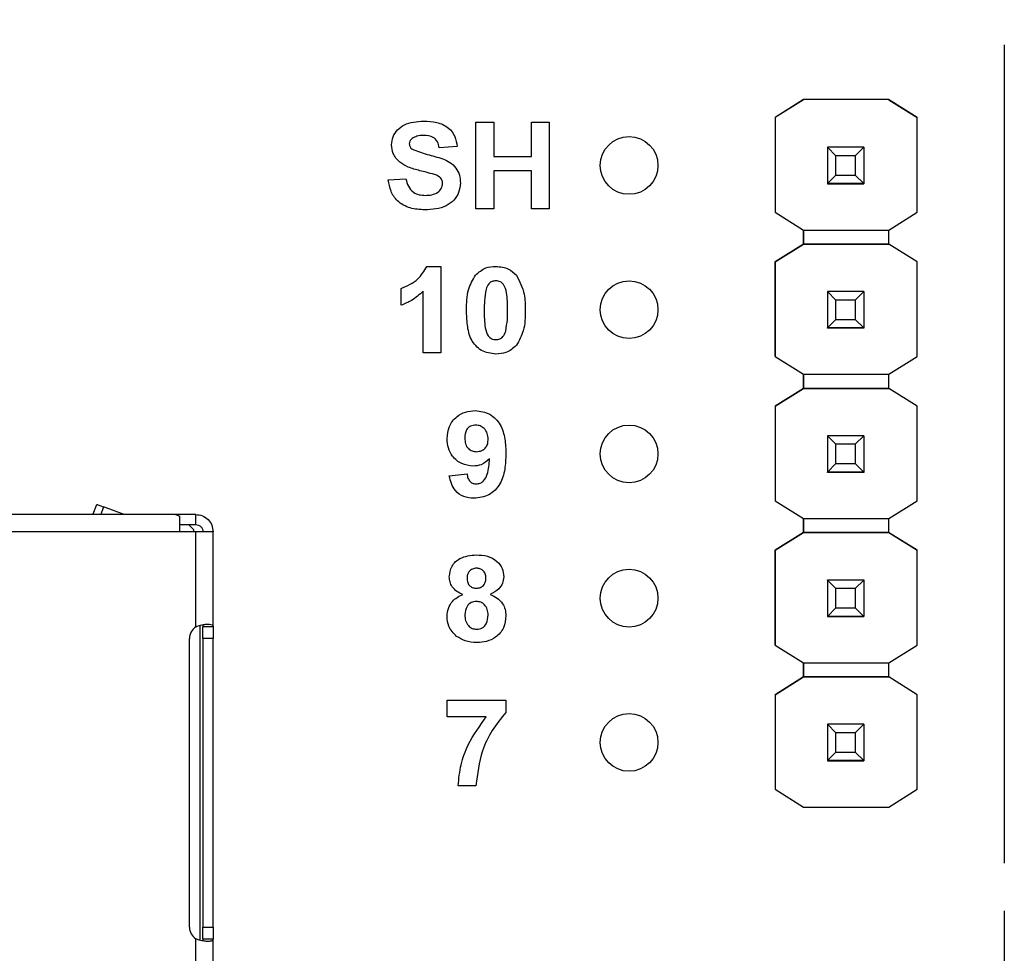
# Model space of a CAD drawing. Units: inches. Extents: x 0.1 to 11.2, y 0.1 to 7.3.
# Drawn here: x 6.5 to 7.2, y 4.8 to 5.5 of the extents above; entities that cross this region are included whole.
import ezdxf

# ---------------------------------------------------------------- set-up
doc = ezdxf.new("R2010")
doc.units = ezdxf.units.IN
doc.header["$LTSCALE"] = 0.666667
doc.header["$MEASUREMENT"] = 0
doc.styles.add('SLDTEXTSTYLE1', font='TXT', dxfattribs={"width": 0.75})
doc.dimstyles.new('SLDDIMSTYLE0', dxfattribs={"dimtxt": 0.091864, "dimasz": 0.086667, "dimexe": 0, "dimexo": 0.0625, "dimgap": 0.022966, "dimtad": 1, "dimrnd": 1e-09, "dimzin": 12, "dimdsep": 46, "dimtxsty": 'SLDTEXTSTYLE1', "dimsah": 1, "dimcen": 0.09, "dimadec": 0, "dimazin": 3, "dimtfac": 1, "dimtofl": 0, "dimtmove": 0, "dimatfit": 3, "dimfxl": 0, "dimfrac": 2, "dimtolj": 1, "dimtzin": 12, "dimarcsym": 0})

# ---------------------------------------------------------------- blocks, each defined once
blk = doc.blocks.new('_D')
at = {"color": 7, "linetype": 'Continuous', "lineweight": 18}
for p, q in [((5.79288, 5.15465), (5.79288, 6.71131)), ((8.92545, 5.15465), (8.92545, 6.71131)), ((5.79288, 6.68507), (8.92545, 6.68507))]:
    blk.add_line(p, q, dxfattribs=at)
for points in [[(5.79288, 6.68507), (5.87955, 6.67173), (5.87955, 6.6984)], [(8.92545, 6.68507), (8.83878, 6.6984), (8.83878, 6.67173)]]:
    blk.add_solid(points, dxfattribs=at)
at = {"color": 7, "linetype": 'Continuous', "lineweight": 18, "attachment_point": 1, "style": 'SLDTEXTSTYLE1'}
for s, insert, char_height in [('(Connectors)', (7.11207, 6.80349), 0.0918635), ('3.13', (6.84006, 6.80349), 0.091864)]:
    blk.add_mtext(s, dxfattribs=dict(at, insert=insert, char_height=char_height))

msp = doc.modelspace()

# ---------------------------------------------------------------- linework, layer by layer
at = {"color": 7, "linetype": 'Continuous', "lineweight": 25}
for p, q in [((7.16916, 5.46605), (7.16916, 4.89874)), ((7.03004, 5.42795), (7.0104, 5.41565)), ((7.03011, 5.428), (7.01041, 5.41565)), ((7.03004, 5.42795), (7.03011, 5.428)), ((7.03004, 5.42795), (7.03004, 5.42795)), ((7.08902, 5.428), (7.03011, 5.428)), ((7.03011, 5.428), (7.03011, 5.428)), ((7.08902, 5.428), (7.03011, 5.428)), ((7.10872, 5.41565), (7.08902, 5.428)), ((7.08902, 5.428), (7.08902, 5.428)), ((7.08902, 5.428), (7.08909, 5.42795)), ((7.08909, 5.42795), (7.08909, 5.42795)), ((7.08909, 5.42795), (7.10872, 5.41565)), ((6.80301, 5.4124), (6.81532, 5.4124)), ((6.80301, 5.3524), (6.80301, 5.4124)), ((6.81532, 5.4124), (6.81532, 5.38855)), ((6.84147, 5.4124), (6.85378, 5.4124)), ((6.84147, 5.38855), (6.84147, 5.4124)), ((6.85378, 5.4124), (6.85378, 5.3524)), ((7.0104, 5.41565), (7.01041, 5.41565)), ((7.0104, 5.41565), (7.0104, 5.34991)), ((7.01041, 5.41565), (7.01041, 5.34991)), ((7.10872, 5.34991), (7.10872, 5.41565)), ((7.10872, 5.41565), (7.10872, 5.41565)), ((6.78993, 5.39548), (6.77763, 5.39471)), ((7.04657, 5.39499), (7.04657, 5.39501)), ((7.05247, 5.38908), (7.04657, 5.39499)), ((7.07176, 5.39499), (7.04657, 5.39499)), ((7.04657, 5.39499), (7.04657, 5.36979)), ((7.07176, 5.39499), (7.06586, 5.38908)), ((7.07176, 5.39501), (7.07176, 5.39499)), ((7.07176, 5.39499), (7.07176, 5.36979)), ((6.81532, 5.38855), (6.84147, 5.38855)), ((7.06586, 5.38908), (7.05247, 5.38908)), ((7.05247, 5.37569), (7.05247, 5.38908)), ((7.06586, 5.38908), (7.06586, 5.37569)), ((6.84147, 5.37855), (6.81532, 5.37855)), ((6.81532, 5.37855), (6.81532, 5.3524)), ((6.84147, 5.3524), (6.84147, 5.37855)), ((6.74224, 5.3724), (6.75455, 5.37317)), ((7.04657, 5.36979), (7.05247, 5.37569)), ((7.04657, 5.36979), (7.07176, 5.36979)), ((7.04657, 5.36978), (7.04657, 5.36979)), ((7.07176, 5.36978), (7.04657, 5.36978)), ((7.04657, 5.36978), (7.04657, 5.36973)), ((7.05247, 5.37569), (7.06586, 5.37569)), ((7.06586, 5.37569), (7.07176, 5.36979)), ((7.07176, 5.36979), (7.07176, 5.36978)), ((7.07176, 5.36978), (7.07176, 5.36973)), ((7.04657, 5.36973), (7.07176, 5.36973)), ((7.04657, 5.36963), (7.04657, 5.36973)), ((7.07176, 5.36973), (7.07176, 5.36963)), ((6.81532, 5.3524), (6.80301, 5.3524)), ((6.85378, 5.3524), (6.84147, 5.3524)), ((7.01041, 5.34991), (7.0104, 5.34991)), ((7.01041, 5.34991), (7.03004, 5.33761)), ((7.08909, 5.33761), (7.10872, 5.34991)), ((7.03004, 5.33761), (7.08909, 5.33761)), ((7.03004, 5.32777), (7.03004, 5.33761)), ((7.03004, 5.33761), (7.03004, 5.32777)), ((7.08909, 5.32777), (7.08909, 5.33761)), ((7.0104, 5.31546), (7.03004, 5.32777)), ((7.03004, 5.32777), (7.01041, 5.31546)), ((7.08909, 5.32777), (7.03004, 5.32777)), ((7.03004, 5.32777), (7.03004, 5.32777)), ((7.03004, 5.32777), (7.03004, 5.32777)), ((7.03004, 5.32777), (7.03004, 5.32777)), ((7.03004, 5.32777), (7.08909, 5.32777)), ((7.10872, 5.31546), (7.08909, 5.32777)), ((7.08909, 5.32777), (7.08909, 5.32777)), ((7.10872, 5.31546), (7.08909, 5.32777)), ((7.01041, 5.31546), (7.0104, 5.31546)), ((7.0104, 5.24991), (7.0104, 5.31546)), ((7.01041, 5.31546), (7.01041, 5.24991)), ((7.10872, 5.24991), (7.10872, 5.31546)), ((7.10872, 5.31546), (7.10872, 5.31546)), ((6.76897, 5.3124), (6.77878, 5.3124)), ((6.77878, 5.3124), (6.77878, 5.2524)), ((6.75109, 5.28548), (6.75109, 5.29701)), ((6.76647, 5.2524), (6.76647, 5.29512)), ((7.04657, 5.29499), (7.04657, 5.29501)), ((7.05247, 5.28908), (7.04657, 5.29499)), ((7.07176, 5.29499), (7.04657, 5.29499)), ((7.04657, 5.29499), (7.04657, 5.26979)), ((7.07176, 5.29499), (7.06586, 5.28908)), ((7.07176, 5.29501), (7.07176, 5.29499)), ((7.07176, 5.29499), (7.07176, 5.26979)), ((7.06586, 5.28908), (7.05247, 5.28908)), ((7.05247, 5.27569), (7.05247, 5.28908)), ((7.06586, 5.28908), (7.06586, 5.27569)), ((7.04657, 5.26979), (7.05247, 5.27569)), ((7.05247, 5.27569), (7.06586, 5.27569)), ((7.06586, 5.27569), (7.07176, 5.26979)), ((7.04657, 5.26979), (7.07176, 5.26979)), ((7.04657, 5.26978), (7.04657, 5.26979)), ((7.07176, 5.26978), (7.04657, 5.26978)), ((7.04657, 5.26978), (7.04657, 5.26973)), ((7.04657, 5.26973), (7.07176, 5.26973)), ((7.04657, 5.26963), (7.04657, 5.26973)), ((7.07176, 5.26979), (7.07176, 5.26978)), ((7.07176, 5.26978), (7.07176, 5.26973)), ((7.07176, 5.26973), (7.07176, 5.26963)), ((6.77878, 5.2524), (6.76647, 5.2524)), ((7.01041, 5.24991), (7.0104, 5.24991)), ((7.01041, 5.24991), (7.03004, 5.23761)), ((7.08909, 5.23761), (7.10872, 5.24991)), ((7.03004, 5.23761), (7.08909, 5.23761)), ((7.03004, 5.22777), (7.03004, 5.23761)), ((7.03004, 5.23761), (7.03004, 5.22777)), ((7.08909, 5.22777), (7.08909, 5.23761)), ((7.0104, 5.21546), (7.03004, 5.22777)), ((7.03004, 5.22777), (7.01041, 5.21546)), ((7.08909, 5.22777), (7.03004, 5.22777)), ((7.03004, 5.22777), (7.03004, 5.22777)), ((7.03004, 5.22777), (7.03004, 5.22777)), ((7.03004, 5.22777), (7.03004, 5.22777)), ((7.03004, 5.22777), (7.08909, 5.22777)), ((7.10872, 5.21546), (7.08909, 5.22777)), ((7.08909, 5.22777), (7.08909, 5.22777)), ((7.10872, 5.21546), (7.08909, 5.22777)), ((7.0104, 5.21546), (7.01041, 5.21546)), ((7.0104, 5.21546), (7.0104, 5.14991)), ((7.01041, 5.21546), (7.01041, 5.14991)), ((7.10872, 5.14991), (7.10872, 5.21546)), ((7.10872, 5.21546), (7.10872, 5.21546)), ((7.04657, 5.19499), (7.04657, 5.19501)), ((7.05247, 5.18908), (7.04657, 5.19499)), ((7.07176, 5.19499), (7.04657, 5.19499)), ((7.04657, 5.19499), (7.04657, 5.16979)), ((7.07176, 5.19499), (7.06586, 5.18908)), ((7.07176, 5.19501), (7.07176, 5.19499)), ((7.07176, 5.19499), (7.07176, 5.16979)), ((7.06586, 5.18908), (7.05247, 5.18908)), ((7.05247, 5.17569), (7.05247, 5.18908)), ((7.06586, 5.18908), (7.06586, 5.17569)), ((7.04657, 5.16979), (7.05247, 5.17569)), ((7.05247, 5.17569), (7.06586, 5.17569)), ((7.06586, 5.17569), (7.07176, 5.16979)), ((6.78455, 5.16728), (6.79686, 5.16855)), ((7.04657, 5.16979), (7.07176, 5.16979)), ((7.04657, 5.16978), (7.04657, 5.16979)), ((7.07176, 5.16978), (7.04657, 5.16978)), ((7.04657, 5.16978), (7.04657, 5.16973)), ((7.04657, 5.16973), (7.07176, 5.16973)), ((7.04657, 5.16963), (7.04657, 5.16973)), ((7.07176, 5.16979), (7.07176, 5.16978)), ((7.07176, 5.16978), (7.07176, 5.16973)), ((7.07176, 5.16973), (7.07176, 5.16963)), ((6.53788, 5.14084), (6.54031, 5.1474)), ((6.545, 5.14566), (6.54305, 5.1404)), ((6.55922, 5.1404), (6.545, 5.14566)), ((7.01041, 5.14991), (7.0104, 5.14991)), ((7.01041, 5.14991), (7.03004, 5.13761)), ((7.08909, 5.13761), (7.10872, 5.14991)), ((6.59474, 5.1404), (6.1099, 5.1404)), ((6.60888, 5.1404), (6.50288, 5.1404)), ((6.59474, 5.1404), (6.59788, 5.13928)), ((6.59788, 5.1284), (6.59788, 5.13928)), ((6.60888, 5.1334), (6.60888, 5.1404)), ((6.59788, 5.1334), (6.60888, 5.1334)), ((6.60738, 5.12989), (6.60388, 5.13339)), ((7.03004, 5.13761), (7.08909, 5.13761)), ((7.03004, 5.12795), (7.03004, 5.13761)), ((7.03004, 5.13761), (7.03004, 5.12795)), ((7.08909, 5.12795), (7.08909, 5.13761)), ((6.59788, 5.1284), (6.10988, 5.1284)), ((6.60888, 5.1284), (6.59788, 5.1284)), ((6.60738, 5.12989), (6.60738, 5.1284)), ((6.60888, 5.06263), (6.60888, 5.1284)), ((6.62088, 5.1284), (6.60888, 5.1284)), ((6.62088, 5.06263), (6.62088, 5.1284)), ((7.0104, 5.11565), (7.03004, 5.12795)), ((7.03011, 5.128), (7.01041, 5.11565)), ((7.03004, 5.12795), (7.03011, 5.128)), ((7.03004, 5.12795), (7.03004, 5.12795)), ((7.03004, 5.12795), (7.03004, 5.12795)), ((7.03011, 5.128), (7.03011, 5.128)), ((7.08902, 5.128), (7.03011, 5.128)), ((7.03011, 5.128), (7.08902, 5.128)), ((7.10872, 5.11565), (7.08902, 5.128)), ((7.08902, 5.128), (7.08902, 5.128)), ((7.08902, 5.128), (7.08909, 5.12795)), ((7.08902, 5.128), (7.08909, 5.12795)), ((7.08909, 5.12795), (7.08909, 5.12795)), ((7.08909, 5.12795), (7.10872, 5.11565)), ((7.0104, 5.11565), (7.01041, 5.11565)), ((7.0104, 5.04991), (7.0104, 5.11565)), ((7.01041, 5.11565), (7.01041, 5.04991)), ((7.10872, 5.04991), (7.10872, 5.11565)), ((7.10872, 5.11565), (7.10872, 5.11565)), ((7.04657, 5.09499), (7.04657, 5.09501)), ((7.05247, 5.08908), (7.04657, 5.09499)), ((7.07176, 5.09499), (7.04657, 5.09499)), ((7.04657, 5.09499), (7.04657, 5.06979)), ((7.07176, 5.09499), (7.06586, 5.08908)), ((7.07176, 5.09501), (7.07176, 5.09499)), ((7.07176, 5.09499), (7.07176, 5.06979)), ((7.06586, 5.08908), (7.05247, 5.08908)), ((7.05247, 5.07569), (7.05247, 5.08908)), ((7.06586, 5.08908), (7.06586, 5.07569)), ((7.04657, 5.06979), (7.05247, 5.07569)), ((7.04657, 5.06979), (7.07176, 5.06979)), ((7.04657, 5.06978), (7.04657, 5.06979)), ((7.07176, 5.06978), (7.04657, 5.06978)), ((7.04657, 5.06978), (7.04657, 5.06973)), ((7.04657, 5.06973), (7.07176, 5.06973)), ((7.04657, 5.06963), (7.04657, 5.06973)), ((7.05247, 5.07569), (7.06586, 5.07569)), ((7.06586, 5.07569), (7.07176, 5.06979)), ((7.07176, 5.06979), (7.07176, 5.06978)), ((7.07176, 5.06978), (7.07176, 5.06973)), ((7.07176, 5.06973), (7.07176, 5.06963)), ((6.61188, 4.84523), (6.61188, 5.0636)), ((6.62088, 5.06263), (6.61388, 5.06263)), ((6.60456, 4.8544), (6.60456, 5.0544)), ((6.62088, 5.0544), (6.61388, 5.0544)), ((6.61388, 5.0544), (6.61388, 4.8544)), ((6.62088, 4.8544), (6.62088, 5.0544)), ((7.01041, 5.04991), (7.0104, 5.04991)), ((7.01041, 5.04991), (7.03004, 5.03761)), ((7.08909, 5.03761), (7.10872, 5.04991)), ((7.03004, 5.03761), (7.08909, 5.03761)), ((7.03004, 5.02777), (7.03004, 5.03761)), ((7.03004, 5.03761), (7.03004, 5.02777)), ((7.08909, 5.02777), (7.08909, 5.03761)), ((7.0104, 5.01546), (7.03004, 5.02777)), ((7.03004, 5.02777), (7.01041, 5.01546)), ((7.08909, 5.02777), (7.03004, 5.02777)), ((7.03004, 5.02777), (7.03004, 5.02777)), ((7.03004, 5.02777), (7.03004, 5.02777)), ((7.03004, 5.02777), (7.03004, 5.02777)), ((7.03004, 5.02777), (7.08909, 5.02777)), ((7.10872, 5.01546), (7.08909, 5.02777)), ((7.08909, 5.02777), (7.08909, 5.02777)), ((7.0104, 5.01546), (7.01041, 5.01546)), ((7.0104, 5.01546), (7.0104, 4.94991)), ((7.01041, 5.01546), (7.01041, 4.94991)), ((7.10872, 4.94991), (7.10872, 5.01546)), ((7.10872, 5.01546), (7.10872, 5.01546)), ((6.78301, 5.00009), (6.78301, 5.01163)), ((6.78301, 5.01163), (6.82378, 5.01163)), ((6.82378, 5.01163), (6.82378, 5.00317)), ((6.81021, 5.00009), (6.78301, 5.00009)), ((7.04657, 4.99499), (7.04657, 4.99501)), ((7.05247, 4.98908), (7.04657, 4.99499)), ((7.07176, 4.99499), (7.04657, 4.99499)), ((7.04657, 4.99499), (7.04657, 4.96979)), ((7.07176, 4.99499), (7.06586, 4.98908)), ((7.07176, 4.99501), (7.07176, 4.99499)), ((7.07176, 4.99499), (7.07176, 4.96979)), ((7.06586, 4.98908), (7.05247, 4.98908)), ((7.05247, 4.97569), (7.05247, 4.98908)), ((7.06586, 4.98908), (7.06586, 4.97569)), ((7.04657, 4.96979), (7.05247, 4.97569)), ((7.05247, 4.97569), (7.06586, 4.97569)), ((7.06586, 4.97569), (7.07176, 4.96979)), ((7.04657, 4.96979), (7.07176, 4.96979)), ((7.04657, 4.96978), (7.04657, 4.96979)), ((7.07176, 4.96978), (7.04657, 4.96978)), ((7.04657, 4.96978), (7.04657, 4.96973)), ((7.04657, 4.96973), (7.07176, 4.96973)), ((7.04657, 4.96963), (7.04657, 4.96973)), ((7.07176, 4.96979), (7.07176, 4.96978)), ((7.07176, 4.96978), (7.07176, 4.96973)), ((7.07176, 4.96973), (7.07176, 4.96963)), ((6.80301, 4.9524), (6.7907, 4.9524)), ((7.01041, 4.94991), (7.0104, 4.94991)), ((7.01041, 4.94991), (7.03004, 4.93761)), ((7.08909, 4.93761), (7.10872, 4.94991)), ((7.03004, 4.93761), (7.08909, 4.93761)), ((7.16916, 4.86555), (7.16916, 4.19923)), ((6.61388, 4.8544), (6.62088, 4.8544)), ((6.60888, 4.81863), (6.60888, 4.84617)), ((6.61388, 4.84617), (6.62088, 4.84617)), ((6.62088, 4.81863), (6.62088, 4.84617))]:
    msp.add_line(p, q, dxfattribs=at)
for centre in [(6.90916, 5.3824), (6.90916, 5.2824), (6.90916, 5.1824), (6.90916, 5.0824), (6.90916, 4.9824)]:
    msp.add_circle(centre, 0.02, dxfattribs=at)
for centre, start, end in [((6.61456, 5.0544), 124.58999, 180), ((6.61456, 4.8544), 180, 235.41001)]:
    msp.add_arc(centre, 0.01, start, end, dxfattribs=at)
for points, knots in [([(6.74455, 5.39659), (6.74477, 5.39852), (6.74522, 5.40238), (6.74853, 5.40734), (6.75546, 5.41236), (6.76206, 5.41283), (6.76669, 5.41317)], [0, 0, 0, 0, 0.1868952, 0.3738277, 0.560834, 1, 1, 1, 1]), ([(6.76669, 5.41317), (6.76976, 5.41304), (6.77589, 5.41279), (6.78393, 5.40917), (6.789, 5.40271), (6.78962, 5.39789), (6.78993, 5.39548)], [0, 0, 0, 0, 0.2811, 0.560366, 0.779987, 1, 1, 1, 1]), ([(6.75874, 5.40104), (6.75814, 5.40049), (6.75705, 5.39949), (6.75692, 5.39804), (6.75686, 5.3974)], [0, 0, 0, 0, 0.558771, 1, 1, 1, 1]), ([(6.75686, 5.3974), (6.75697, 5.39662), (6.75719, 5.39521), (6.75822, 5.39425), (6.75867, 5.39383)], [0, 0, 0, 0, 0.558289, 1, 1, 1, 1]), ([(6.76684, 5.40317), (6.76523, 5.40312), (6.76236, 5.40303), (6.75985, 5.40165), (6.75874, 5.40104)], [0, 0, 0, 0, 0.560554, 1, 1, 1, 1]), ([(6.77763, 5.39471), (6.77732, 5.39612), (6.77671, 5.39892), (6.77295, 5.40286), (6.76916, 5.40305), (6.76684, 5.40317)], [0, 0, 0, 0, 0.2815231, 0.5603084, 1, 1, 1, 1]), ([(6.75021, 5.38464), (6.74841, 5.38654), (6.74519, 5.38994), (6.74475, 5.39456), (6.74455, 5.39659)], [0, 0, 0, 0, 0.559433, 1, 1, 1, 1]), ([(6.75867, 5.39383), (6.76214, 5.39246), (6.76911, 5.38971), (6.77831, 5.38788), (6.78518, 5.38472), (6.78934, 5.38082), (6.79191, 5.37567), (6.79213, 5.37191), (6.79224, 5.37003)], [0, 0, 0, 0, 0.249482, 0.500127, 0.625291, 0.750215, 0.874952, 1, 1, 1, 1]), ([(6.76424, 5.37875), (6.76144, 5.37944), (6.75644, 5.38067), (6.75211, 5.38343), (6.75021, 5.38464)], [0, 0, 0, 0, 0.560745, 1, 1, 1, 1]), ([(6.77419, 5.37614), (6.77234, 5.37666), (6.76904, 5.37759), (6.7657, 5.37839), (6.76424, 5.37875)], [0, 0, 0, 0, 0.559958, 1, 1, 1, 1]), ([(6.76761, 5.35163), (6.76418, 5.3518), (6.75734, 5.35214), (6.74861, 5.35687), (6.74369, 5.36445), (6.74272, 5.36975), (6.74224, 5.3724)], [0, 0, 0, 0, 0.280776, 0.559476, 0.779358, 1, 1, 1, 1]), ([(6.75455, 5.37317), (6.75497, 5.37138), (6.75582, 5.36783), (6.75918, 5.36372), (6.76361, 5.36186), (6.76648, 5.36171), (6.76791, 5.36163)], [0, 0, 0, 0, 0.280583, 0.55915, 0.779248, 1, 1, 1, 1]), ([(6.79224, 5.37003), (6.79199, 5.36788), (6.7915, 5.36358), (6.78789, 5.35799), (6.78228, 5.35391), (6.77522, 5.3519), (6.77015, 5.35172), (6.76761, 5.35163)], [0, 0, 0, 0, 0.186275, 0.372738, 0.559164, 0.779351, 1, 1, 1, 1]), ([(6.76791, 5.36163), (6.76944, 5.36169), (6.77248, 5.36182), (6.77646, 5.36344), (6.77935, 5.36633), (6.77974, 5.36872), (6.77993, 5.36991)], [0, 0, 0, 0, 0.281226, 0.561004, 0.781095, 1, 1, 1, 1]), ([(6.77993, 5.36991), (6.77984, 5.37077), (6.77965, 5.37249), (6.7775, 5.37487), (6.77544, 5.37565), (6.77419, 5.37614)], [0, 0, 0, 0, 0.2797407, 0.559088, 1, 1, 1, 1]), ([(6.75109, 5.29701), (6.75534, 5.29889), (6.76292, 5.30224), (6.76713, 5.3093), (6.76897, 5.3124)], [0, 0, 0, 0, 0.561306, 1, 1, 1, 1]), ([(6.80264, 5.30631), (6.80493, 5.30832), (6.80904, 5.31194), (6.81446, 5.31226), (6.81686, 5.3124)], [0, 0, 0, 0, 0.5580326, 1, 1, 1, 1]), ([(6.81686, 5.3124), (6.81993, 5.31214), (6.82542, 5.31167), (6.82937, 5.3079), (6.83111, 5.30623)], [0, 0, 0, 0, 0.55977, 1, 1, 1, 1]), ([(6.79647, 5.28211), (6.79653, 5.28694), (6.79663, 5.29555), (6.80081, 5.30303), (6.80264, 5.30631)], [0, 0, 0, 0, 0.561502, 1, 1, 1, 1]), ([(6.81686, 5.3024), (6.81595, 5.3023), (6.81413, 5.30211), (6.81133, 5.30014), (6.81055, 5.29789), (6.81007, 5.29651)], [0, 0, 0, 0, 0.280282, 0.560009, 1, 1, 1, 1]), ([(6.82493, 5.28199), (6.82493, 5.28604), (6.82493, 5.29209), (6.82306, 5.29917), (6.81992, 5.30206), (6.81788, 5.30229), (6.81686, 5.3024)], [0, 0, 0, 0, 0.501641, 0.751183, 0.875363, 1, 1, 1, 1]), ([(6.83111, 5.30623), (6.83327, 5.30197), (6.83714, 5.29431), (6.83721, 5.28577), (6.83724, 5.28199)], [0, 0, 0, 0, 0.557429, 1, 1, 1, 1]), ([(6.76647, 5.29512), (6.76389, 5.29285), (6.75927, 5.2888), (6.75359, 5.28649), (6.75109, 5.28548)], [0, 0, 0, 0, 0.559724, 1, 1, 1, 1]), ([(6.81007, 5.29651), (6.8096, 5.29382), (6.80878, 5.28901), (6.80878, 5.28414), (6.80878, 5.28199)], [0, 0, 0, 0, 0.559542, 1, 1, 1, 1]), ([(6.81686, 5.25163), (6.81336, 5.25208), (6.80809, 5.25277), (6.80265, 5.25729), (6.79871, 5.26307), (6.79678, 5.27174), (6.79658, 5.27865), (6.79647, 5.28211)], [0, 0, 0, 0, 0.248312, 0.373566, 0.498717, 0.748962, 1, 1, 1, 1]), ([(6.80878, 5.28199), (6.80878, 5.27795), (6.80879, 5.27191), (6.81064, 5.26483), (6.81379, 5.26196), (6.81583, 5.26174), (6.81686, 5.26163)], [0, 0, 0, 0, 0.501685, 0.751272, 0.875342, 1, 1, 1, 1]), ([(6.82365, 5.26752), (6.82411, 5.2702), (6.82494, 5.27499), (6.82493, 5.27985), (6.82493, 5.28199)], [0, 0, 0, 0, 0.559536, 1, 1, 1, 1]), ([(6.83724, 5.28199), (6.83718, 5.27715), (6.83708, 5.26852), (6.83291, 5.26101), (6.83107, 5.25772)], [0, 0, 0, 0, 0.561516, 1, 1, 1, 1]), ([(6.81686, 5.26163), (6.81777, 5.26173), (6.81959, 5.26192), (6.82238, 5.26389), (6.82317, 5.26614), (6.82365, 5.26752)], [0, 0, 0, 0, 0.280337, 0.560035, 1, 1, 1, 1]), ([(6.83107, 5.25772), (6.82878, 5.25571), (6.82467, 5.25209), (6.81925, 5.25177), (6.81686, 5.25163)], [0, 0, 0, 0, 0.55803, 1, 1, 1, 1]), ([(6.78301, 5.19287), (6.78327, 5.19579), (6.7838, 5.20162), (6.78906, 5.20823), (6.79572, 5.2119), (6.80029, 5.21223), (6.80258, 5.2124)], [0, 0, 0, 0, 0.280025, 0.559131, 0.779358, 1, 1, 1, 1]), ([(6.80258, 5.2124), (6.80607, 5.21195), (6.81133, 5.21127), (6.81679, 5.20682), (6.82104, 5.20131), (6.82343, 5.19273), (6.82366, 5.18583), (6.82378, 5.18238)], [0, 0, 0, 0, 0.248402, 0.373707, 0.498989, 0.74904, 1, 1, 1, 1]), ([(6.80285, 5.2024), (6.8016, 5.20226), (6.7991, 5.20197), (6.79561, 5.19868), (6.79543, 5.19539), (6.79532, 5.19337)], [0, 0, 0, 0, 0.280699, 0.560076, 1, 1, 1, 1]), ([(6.81147, 5.19258), (6.81139, 5.19396), (6.81121, 5.1967), (6.80903, 5.19998), (6.80608, 5.20205), (6.80393, 5.20228), (6.80285, 5.2024)], [0, 0, 0, 0, 0.2804906, 0.5594236, 0.7798165, 1, 1, 1, 1]), ([(6.80112, 5.17394), (6.79839, 5.17428), (6.79291, 5.17497), (6.78687, 5.18012), (6.78347, 5.18641), (6.78316, 5.19071), (6.78301, 5.19287)], [0, 0, 0, 0, 0.279385, 0.559146, 0.779355, 1, 1, 1, 1]), ([(6.79532, 5.19337), (6.79538, 5.19205), (6.7955, 5.18941), (6.79738, 5.18606), (6.80036, 5.18422), (6.80244, 5.18403), (6.80348, 5.18394)], [0, 0, 0, 0, 0.280788, 0.559203, 0.779489, 1, 1, 1, 1]), ([(6.80348, 5.18394), (6.80472, 5.18408), (6.80721, 5.18436), (6.81003, 5.18667), (6.81132, 5.18965), (6.81142, 5.1916), (6.81147, 5.19258)], [0, 0, 0, 0, 0.279817, 0.558957, 0.779108, 1, 1, 1, 1]), ([(6.81244, 5.17893), (6.81061, 5.17732), (6.80734, 5.17444), (6.80302, 5.17409), (6.80112, 5.17394)], [0, 0, 0, 0, 0.559019, 1, 1, 1, 1]), ([(6.82378, 5.18238), (6.82366, 5.17881), (6.82341, 5.17168), (6.82085, 5.16285), (6.81639, 5.15721), (6.81066, 5.15273), (6.80524, 5.15207), (6.80163, 5.15163)], [0, 0, 0, 0, 0.250918, 0.500893, 0.626166, 0.751447, 1, 1, 1, 1]), ([(6.80338, 5.16163), (6.80428, 5.16174), (6.80608, 5.16195), (6.80904, 5.16415), (6.81187, 5.16995), (6.81221, 5.17533), (6.81244, 5.17893)], [0, 0, 0, 0, 0.124798, 0.249838, 0.498479, 1, 1, 1, 1]), ([(6.80163, 5.15163), (6.79922, 5.15182), (6.79441, 5.1522), (6.78874, 5.1563), (6.7857, 5.16175), (6.78493, 5.16543), (6.78455, 5.16728)], [0, 0, 0, 0, 0.280034, 0.558774, 0.779104, 1, 1, 1, 1]), ([(6.79686, 5.16855), (6.79701, 5.16757), (6.79732, 5.16562), (6.79878, 5.16316), (6.80104, 5.1618), (6.8026, 5.16169), (6.80338, 5.16163)], [0, 0, 0, 0, 0.280712, 0.559907, 0.779664, 1, 1, 1, 1]), ([(6.54031, 5.1474), (6.54038, 5.14737), (6.54052, 5.14732), (6.54161, 5.14692), (6.54315, 5.14635), (6.54438, 5.1459), (6.545, 5.14566)], [0, 0, 0, 0, 0.255311, 0.500166, 0.746302, 1, 1, 1, 1]), ([(6.60888, 5.1404), (6.61045, 5.14022), (6.6136, 5.13986), (6.61756, 5.13708), (6.62034, 5.13312), (6.6207, 5.12997), (6.62088, 5.1284)], [0, 0, 0, 0, 0.250001, 0.5, 0.749999, 1, 1, 1, 1]), ([(6.60888, 5.1334), (6.60953, 5.13332), (6.61085, 5.13317), (6.6125, 5.13202), (6.61365, 5.13037), (6.6138, 5.12905), (6.61388, 5.1284)], [0, 0, 0, 0, 0.250006, 0.500005, 0.750004, 1, 1, 1, 1]), ([(6.78455, 5.09721), (6.7849, 5.09976), (6.78562, 5.10486), (6.79274, 5.11149), (6.79935, 5.11206), (6.80339, 5.1124)], [0, 0, 0, 0, 0.279833, 0.560041, 1, 1, 1, 1]), ([(6.80339, 5.1124), (6.80595, 5.11227), (6.81104, 5.11201), (6.81747, 5.10859), (6.82161, 5.10323), (6.82203, 5.09921), (6.82224, 5.09721)], [0, 0, 0, 0, 0.2809214, 0.5602776, 0.7800976, 1, 1, 1, 1]), ([(6.79389, 5.08502), (6.79248, 5.08564), (6.78966, 5.08687), (6.78659, 5.08997), (6.78484, 5.09359), (6.78464, 5.096), (6.78455, 5.09721)], [0, 0, 0, 0, 0.280254, 0.559502, 0.779757, 1, 1, 1, 1]), ([(6.80347, 5.10317), (6.80245, 5.10308), (6.80043, 5.1029), (6.79817, 5.10103), (6.79699, 5.09868), (6.7969, 5.0971), (6.79686, 5.09631)], [0, 0, 0, 0, 0.279983, 0.558958, 0.779259, 1, 1, 1, 1]), ([(6.80993, 5.09634), (6.80985, 5.09734), (6.8097, 5.09932), (6.80806, 5.10168), (6.80581, 5.10299), (6.80425, 5.10311), (6.80347, 5.10317)], [0, 0, 0, 0, 0.280232, 0.559496, 0.779483, 1, 1, 1, 1]), ([(6.82224, 5.09721), (6.82208, 5.09567), (6.82176, 5.0926), (6.81857, 5.08787), (6.815, 5.0861), (6.81282, 5.08502)], [0, 0, 0, 0, 0.280275, 0.560703, 1, 1, 1, 1]), ([(6.79686, 5.09631), (6.79692, 5.09529), (6.79706, 5.09327), (6.79866, 5.09081), (6.80098, 5.08949), (6.80256, 5.08938), (6.80336, 5.08932)], [0, 0, 0, 0, 0.280389, 0.559378, 0.779413, 1, 1, 1, 1]), ([(6.80336, 5.08932), (6.80438, 5.08942), (6.80642, 5.08961), (6.80871, 5.09153), (6.80981, 5.09394), (6.80989, 5.09554), (6.80993, 5.09634)], [0, 0, 0, 0, 0.279954, 0.558759, 0.779159, 1, 1, 1, 1]), ([(6.78301, 5.06982), (6.78319, 5.07167), (6.78356, 5.07539), (6.78691, 5.08143), (6.79125, 5.08366), (6.79389, 5.08502)], [0, 0, 0, 0, 0.280813, 0.561368, 1, 1, 1, 1]), ([(6.81282, 5.08502), (6.8145, 5.08427), (6.81786, 5.08277), (6.82145, 5.07897), (6.82348, 5.07464), (6.82368, 5.07175), (6.82378, 5.07031)], [0, 0, 0, 0, 0.280212, 0.559763, 0.779783, 1, 1, 1, 1]), ([(6.80337, 5.08009), (6.80207, 5.07997), (6.79948, 5.07972), (6.79611, 5.07618), (6.79562, 5.07291), (6.79532, 5.07091)], [0, 0, 0, 0, 0.280651, 0.560373, 1, 1, 1, 1]), ([(6.81147, 5.07078), (6.81138, 5.07208), (6.8112, 5.07467), (6.80923, 5.07783), (6.80643, 5.0798), (6.80439, 5.08), (6.80337, 5.08009)], [0, 0, 0, 0, 0.280589, 0.560001, 0.779892, 1, 1, 1, 1]), ([(6.78964, 5.05592), (6.78748, 5.0581), (6.78361, 5.06199), (6.78319, 5.06742), (6.78301, 5.06982)], [0, 0, 0, 0, 0.558375, 1, 1, 1, 1]), ([(6.79532, 5.07091), (6.79539, 5.06954), (6.79555, 5.06681), (6.79743, 5.06339), (6.80031, 5.0612), (6.80246, 5.06097), (6.80354, 5.06086)], [0, 0, 0, 0, 0.280809, 0.560098, 0.780031, 1, 1, 1, 1]), ([(6.80354, 5.06086), (6.80488, 5.06105), (6.80755, 5.06143), (6.81102, 5.06519), (6.8113, 5.06866), (6.81147, 5.07078)], [0, 0, 0, 0, 0.279751, 0.559853, 1, 1, 1, 1]), ([(6.82378, 5.07031), (6.82348, 5.06741), (6.82287, 5.06162), (6.81732, 5.05526), (6.81053, 5.05204), (6.806, 5.05177), (6.80373, 5.05163)], [0, 0, 0, 0, 0.2796553, 0.5587795, 0.7791053, 1, 1, 1, 1]), ([(6.60888, 5.06263), (6.61, 5.06303), (6.61232, 5.06385), (6.61571, 5.06438), (6.6185, 5.06445), (6.62031, 5.06399), (6.62085, 5.06327), (6.62088, 5.06272), (6.62088, 5.06263)], [0, 0, 0, 0, 0.18429, 0.382778, 0.57701, 0.769359, 0.962832, 1, 1, 1, 1]), ([(6.61353, 5.06394), (6.61356, 5.06391), (6.61367, 5.06379), (6.61377, 5.06351), (6.61387, 5.06311), (6.61387, 5.0628), (6.61388, 5.06263)], [0, 0, 0, 0, 0.1183038, 0.3987567, 0.6848611, 1, 1, 1, 1]), ([(6.61388, 5.0544), (6.61388, 5.05521), (6.61388, 5.05682), (6.61388, 5.05909), (6.61388, 5.06112), (6.61388, 5.06213), (6.61388, 5.06263)], [0, 0, 0, 0, 0.250005, 0.500004, 0.750003, 1, 1, 1, 1]), ([(6.62088, 5.06263), (6.62088, 5.06213), (6.62088, 5.06112), (6.62088, 5.05909), (6.62088, 5.05682), (6.62088, 5.05521), (6.62088, 5.0544)], [0, 0, 0, 0, 0.249997, 0.499996, 0.749995, 1, 1, 1, 1]), ([(6.80373, 5.05163), (6.80089, 5.05179), (6.79582, 5.05208), (6.79153, 5.05475), (6.78964, 5.05592)], [0, 0, 0, 0, 0.560064, 1, 1, 1, 1]), ([(6.82378, 5.00317), (6.82045, 4.99913), (6.8138, 4.99105), (6.80567, 4.97398), (6.80402, 4.96058), (6.80301, 4.9524)], [0, 0, 0, 0, 0.280103, 0.560589, 1, 1, 1, 1]), ([(6.7907, 4.9524), (6.79119, 4.95728), (6.79215, 4.96704), (6.79822, 4.98366), (6.80566, 4.99386), (6.81021, 5.00009)], [0, 0, 0, 0, 0.280106, 0.560411, 1, 1, 1, 1]), ([(6.61388, 4.84617), (6.61388, 4.84667), (6.61388, 4.84768), (6.61388, 4.84971), (6.61388, 4.85198), (6.61388, 4.85359), (6.61388, 4.8544)], [0, 0, 0, 0, 0.249999, 0.5, 0.75, 1, 1, 1, 1]), ([(6.62088, 4.8544), (6.62088, 4.85359), (6.62088, 4.85198), (6.62088, 4.84971), (6.62088, 4.84768), (6.62088, 4.84667), (6.62088, 4.84617)], [0, 0, 0, 0, 0.25, 0.5, 0.750001, 1, 1, 1, 1]), ([(6.62088, 4.84617), (6.62079, 4.84577), (6.62061, 4.84495), (6.61898, 4.84442), (6.61638, 4.84435), (6.61309, 4.84481), (6.61047, 4.84553), (6.6091, 4.84608), (6.60888, 4.84617)], [0, 0, 0, 0, 0.1842905, 0.3827773, 0.5770088, 0.7693585, 0.9628325, 1, 1, 1, 1]), ([(6.61388, 4.84617), (6.61387, 4.84575), (6.61385, 4.84519), (6.61353, 4.84491), (6.61345, 4.84484)], [0, 0, 0, 0, 0.747846, 1, 1, 1, 1])]:
    msp.add_open_spline(points, degree=3, knots=knots, dxfattribs=at)

# ---------------------------------------------------------------- dimensions: what is measured, and where the dimension line sits
at = {"color": 7, "linetype": 'Continuous', "lineweight": 18}
dim = msp.add_linear_dim(base=(8.92545, 6.68507), p1=(5.79288, 5.1284), p2=(8.92545, 5.1284), angle=0, text='<> (Connectors)', dimstyle='SLDDIMSTYLE0', dxfattribs=at)
dim.commit()
dim.dimension.update_dxf_attribs({"geometry": '_D', "text_midpoint": (7.36802, 6.68507), "dimtype": 160})

doc.saveas('drawing.dxf')
